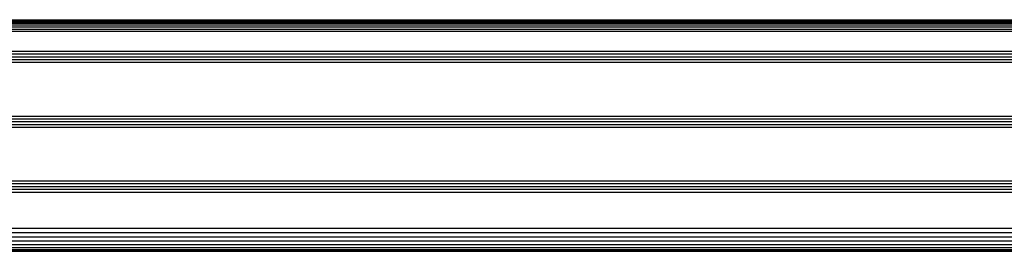
# Model space of a CAD drawing. Units: millimetres. Extents: x -2 to 2302, y 0 to 1750.
# Drawn here: x 214 to 350, y 1138 to 1170 of the extents above; entities that cross this region are included whole.
import ezdxf

# ---------------------------------------------------------------- set-up
doc = ezdxf.new("R2010")
doc.units = ezdxf.units.MM
doc.layers.add('Visible (ISO)', color=7, linetype='Continuous', lineweight=25)

msp = doc.modelspace()

# ---------------------------------------------------------------- linework, layer by layer
at = {"layer": 'Visible (ISO)'}
for p, q in [((68.916, 1169.238), (1131.912, 1169.238)), ((69.069, 1169.385), (1131.759, 1169.385)), ((69.161, 1169.476), (1131.667, 1169.476)), ((69.191, 1169.507), (1131.637, 1169.507)), ((67.202, 1167.907), (1133.626, 1167.907)), ((67.671, 1168.219), (1133.157, 1168.219)), ((68.077, 1168.519), (1132.751, 1168.519)), ((68.421, 1168.796), (1132.407, 1168.796)), ((68.7, 1169.039), (1132.128, 1169.039)), ((61.128, 1165.155), (1139.7, 1165.155)), ((59.243, 1164.003), (1141.585, 1164.003)), ((59.827, 1164.387), (1141.001, 1164.387)), ((60.453, 1164.771), (1140.375, 1164.771)), ((58.694, 1163.619), (1142.134, 1163.619)), ((51.853, 1155.811), (1148.975, 1155.811)), ((52.064, 1156.195), (1148.764, 1156.195)), ((51.274, 1154.659), (1149.554, 1154.659)), ((51.458, 1155.043), (1149.37, 1155.043)), ((51.651, 1155.427), (1149.177, 1155.427)), ((49.53, 1147.235), (1151.298, 1147.235)), ((49.53, 1146.851), (1151.298, 1146.851)), ((49.53, 1146.467), (1151.298, 1146.467)), ((49.53, 1146.083), (1151.298, 1146.083)), ((49.53, 1145.699), (1151.298, 1145.699)), ((49.53, 1140.707), (1151.298, 1140.707)), ((49.53, 1140.083), (1151.298, 1140.083)), ((49.53, 1139.483), (1151.298, 1139.483)), ((49.53, 1138.929), (1151.298, 1138.929)), ((49.53, 1138.444), (1151.298, 1138.444)), ((49.53, 1138.046), (1151.298, 1138.046)), ((49.53, 1137.751), (1151.298, 1137.751)), ((49.53, 1137.569), (1151.298, 1137.569)), ((205.84, 1137.507), (994.988, 1137.507))]:
    msp.add_line(p, q, dxfattribs=at)

doc.saveas('drawing.dxf')
